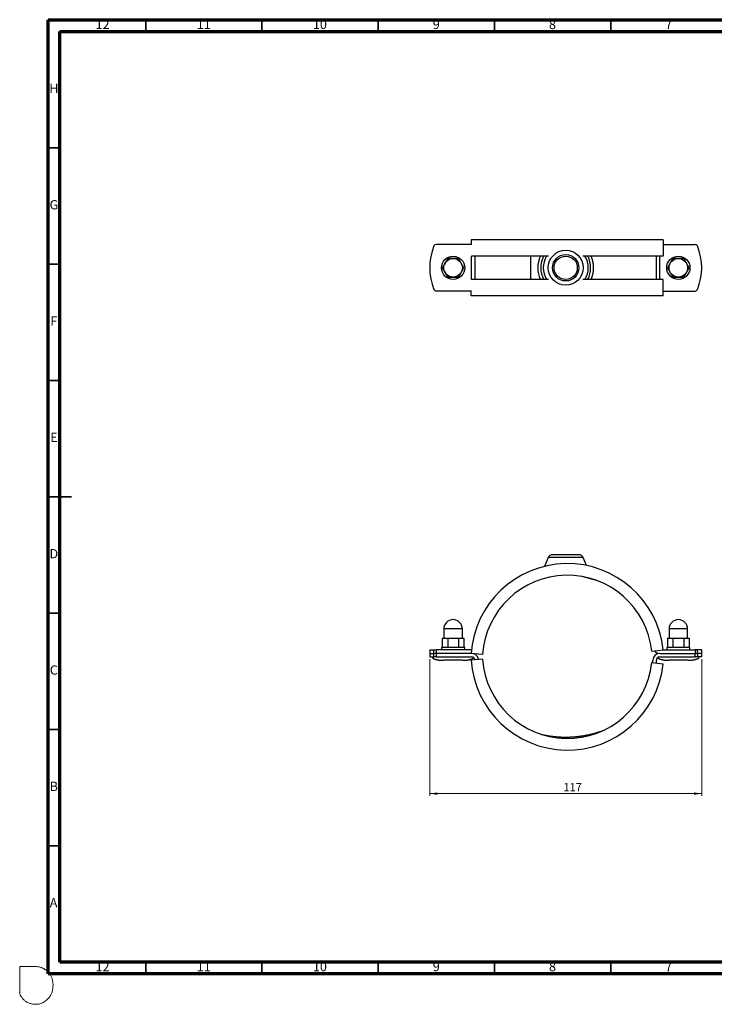
# Model space of a CAD drawing. Units: millimetres. Extents: x -7 to 589, y -8 to 415.
# Drawn here: x -7 to 292, y -8 to 415 of the extents above; entities that cross this region are included whole.
import ezdxf

# ---------------------------------------------------------------- set-up
doc = ezdxf.new("R2010")
doc.units = ezdxf.units.MM
doc.styles.add('SLDTEXTSTYLE0', font='TXT', dxfattribs={"width": 0.75})
doc.dimstyles.new('SLDDIMSTYLE0', dxfattribs={"dimtxt": 3.5, "dimasz": 3.302, "dimexe": 0, "dimexo": 0.0625, "dimgap": 0.875, "dimtad": 1, "dimrnd": 1e-09, "dimzin": 12, "dimdsep": 46, "dimtxsty": 'SLDTEXTSTYLE0', "dimsah": 1, "dimcen": 0.09, "dimadec": 0, "dimazin": 3, "dimtfac": 1, "dimtofl": 0, "dimtmove": 0, "dimatfit": 3, "dimfxl": 0, "dimfrac": 2, "dimtolj": 1, "dimtzin": 12, "dimarcsym": 0})

# ---------------------------------------------------------------- blocks, each defined once
blk = doc.blocks.new('_D')
at = {"color": 7, "linetype": 'Continuous', "lineweight": 0}
for p, q in [((169.15, 140.24), (169.15, 81.45)), ((286.15, 140.24), (286.15, 81.45)), ((169.15, 82.45), (286.15, 82.45))]:
    blk.add_line(p, q, dxfattribs=at)
at = {"color": 7, "linetype": 'Continuous', "lineweight": 18}
for points in [[(169.15, 82.45), (172.45, 81.94), (172.45, 82.96)], [(286.15, 82.45), (282.84, 82.96), (282.84, 81.94)]]:
    blk.add_solid(points, dxfattribs=at)
at = {"color": 7, "linetype": 'Continuous', "lineweight": 18, "insert": (226.64, 86.96), "char_height": 3.5, "attachment_point": 1, "style": 'SLDTEXTSTYLE0'}
blk.add_mtext('117', dxfattribs=at)

msp = doc.modelspace()

# ---------------------------------------------------------------- linework, layer by layer
at = {"color": 7, "linetype": 'Continuous', "lineweight": 70}
for p, q in [((5, 5), (5, 415)), ((5, 415), (589, 415)), ((10, 10), (10, 410)), ((10, 410), (584, 410)), ((584, 10), (10, 10)), ((589, 5), (5, 5))]:
    msp.add_line(p, q, dxfattribs=at)
at = {"color": 7, "linetype": 'Continuous', "lineweight": 35}
for p, q in [((47, 410), (47, 415)), ((97, 410), (97, 415)), ((147, 410), (147, 415)), ((197, 410), (197, 415)), ((247, 410), (247, 415)), ((10, 360), (5, 360)), ((10, 310), (5, 310)), ((10, 260), (5, 260)), ((4.999, 210), (15.001, 210)), ((10, 210), (5, 210)), ((10, 160), (5, 160)), ((10, 110), (5, 110)), ((10, 60), (5, 60)), ((47, 10), (47, 5)), ((97, 10), (97, 5)), ((147, 10), (147, 5)), ((197, 10), (197, 5)), ((247, 10), (247, 5))]:
    msp.add_line(p, q, dxfattribs=at)
at = {"color": 7, "linetype": 'Continuous', "lineweight": 25}
for p, q in [((187.073, 318.487), (171.897, 318.487)), ((186.932, 320.487), (186.932, 318.487)), ((269.6, 320.487), (186.932, 320.487)), ((269.6, 320.487), (269.6, 313.487)), ((269.6, 318.487), (283.394, 318.487)), ((220.176, 313.487), (187.073, 313.487)), ((188.645, 303.487), (188.645, 313.487)), ((212.645, 303.487), (212.645, 313.487)), ((269.6, 313.487), (234.971, 313.487)), ((266.645, 303.487), (266.645, 313.487)), ((175.725, 310.487), (174.57, 308.487)), ((176.879, 312.487), (175.725, 310.487)), ((179.189, 312.487), (176.879, 312.487)), ((181.498, 312.487), (179.189, 312.487)), ((182.653, 310.487), (181.498, 312.487)), ((183.808, 308.487), (182.653, 310.487)), ((272.638, 310.487), (271.483, 308.487)), ((273.792, 312.487), (272.638, 310.487)), ((276.102, 312.487), (273.792, 312.487)), ((278.411, 312.487), (276.102, 312.487)), ((279.566, 310.487), (278.411, 312.487)), ((280.72, 308.487), (279.566, 310.487)), ((174.57, 308.487), (175.725, 306.487)), ((175.725, 306.487), (176.879, 304.487)), ((181.498, 304.487), (182.653, 306.487)), ((182.653, 306.487), (183.808, 308.487)), ((271.483, 308.487), (272.638, 306.487)), ((272.638, 306.487), (273.792, 304.487)), ((278.411, 304.487), (279.566, 306.487)), ((279.566, 306.487), (280.72, 308.487)), ((176.879, 304.487), (179.189, 304.487)), ((179.189, 304.487), (181.498, 304.487)), ((220.176, 303.487), (187.073, 303.487)), ((269.6, 303.487), (234.971, 303.487)), ((269.6, 296.487), (269.6, 303.487)), ((273.792, 304.487), (276.102, 304.487)), ((276.102, 304.487), (278.411, 304.487)), ((187.073, 298.487), (171.897, 298.487)), ((186.932, 296.487), (186.932, 298.487)), ((269.6, 296.487), (186.932, 296.487)), ((269.6, 298.487), (283.394, 298.487)), ((220.126, 183.94), (218.497, 180.139)), ((233.326, 185.152), (221.964, 185.152)), ((236.646, 180.482), (235.165, 183.94)), ((241.898, 173.71), (234.177, 175.852)), ((175.189, 153.242), (175.189, 149.242)), ((183.189, 149.242), (183.189, 153.242)), ((272.102, 153.242), (272.102, 149.242)), ((280.102, 149.242), (280.102, 153.242)), ((174.57, 149.242), (174.57, 145.242)), ((174.57, 149.242), (175.725, 149.242)), ((175.725, 149.242), (176.879, 149.242)), ((176.879, 149.242), (176.879, 145.242)), ((176.879, 149.242), (179.189, 149.242)), ((179.189, 149.242), (181.498, 149.242)), ((181.498, 149.242), (181.498, 145.242)), ((181.498, 149.242), (182.653, 149.242)), ((182.653, 149.242), (183.808, 149.242)), ((183.808, 149.242), (183.808, 145.242)), ((271.483, 149.242), (271.483, 145.242)), ((271.483, 149.242), (272.638, 149.242)), ((272.638, 149.242), (273.792, 149.242)), ((273.792, 149.242), (273.792, 145.242)), ((273.792, 149.242), (276.102, 149.242)), ((276.102, 149.242), (278.411, 149.242)), ((278.411, 149.242), (278.411, 145.242)), ((278.411, 149.242), (279.566, 149.242)), ((279.566, 149.242), (280.72, 149.242)), ((280.72, 149.242), (280.72, 145.242)), ((169.145, 144.242), (169.145, 142.742)), ((169.145, 144.242), (170.97, 144.242)), ((170.97, 142.742), (170.97, 144.242)), ((170.97, 144.242), (171.897, 144.242)), ((171.897, 144.242), (171.897, 142.742)), ((187.073, 144.242), (171.897, 144.242)), ((174.189, 145.242), (174.189, 144.242)), ((184.189, 145.242), (174.189, 145.242)), ((184.189, 144.242), (184.189, 145.242)), ((264.629, 143.717), (269.6, 144.251)), ((269.516, 144.242), (283.394, 144.242)), ((271.102, 145.242), (271.102, 144.242)), ((276.102, 145.242), (271.102, 145.242)), ((281.102, 145.242), (276.102, 145.242)), ((281.102, 144.242), (281.102, 145.242)), ((283.394, 144.242), (283.394, 142.742)), ((284.321, 144.242), (283.394, 144.242)), ((284.321, 142.742), (284.321, 144.242)), ((286.145, 144.242), (284.321, 144.242)), ((286.145, 142.742), (286.145, 144.242)), ((169.145, 142.742), (169.145, 141.242)), ((169.145, 142.742), (170.97, 142.742)), ((169.145, 141.242), (170.97, 141.242)), ((171.897, 142.742), (170.97, 142.742)), ((170.97, 141.242), (170.97, 142.742)), ((171.897, 141.242), (170.97, 141.242)), ((186.94, 142.742), (171.897, 142.742)), ((171.897, 142.742), (171.897, 141.242)), ((171.897, 141.242), (187.145, 141.242)), ((191.921, 142.289), (186.932, 142.627)), ((191.921, 140.194), (186.932, 139.857)), ((268.145, 142.742), (283.394, 142.742)), ((268.145, 141.242), (283.394, 141.242)), ((283.394, 142.742), (284.321, 142.742)), ((283.394, 141.242), (283.394, 142.742)), ((284.321, 141.242), (283.394, 141.242)), ((286.145, 142.742), (284.321, 142.742)), ((284.321, 142.742), (284.321, 141.242)), ((286.145, 141.242), (284.321, 141.242)), ((286.145, 141.242), (286.145, 142.742)), ((264.629, 138.766), (269.6, 138.233))]:
    msp.add_line(p, q, dxfattribs=at)
at = {"color": 8, "linetype": 'Continuous', "lineweight": 25}
for p, q in [((187.145, 303.487), (187.145, 313.487)), ((268.145, 303.487), (268.145, 313.487)), ((235.165, 183.94), (220.126, 183.94)), ((183.189, 153.242), (175.189, 153.242)), ((276.102, 153.242), (272.102, 153.242)), ((280.102, 153.242), (276.102, 153.242))]:
    msp.add_line(p, q, dxfattribs=at)
at = {"color": 7, "linetype": 'Continuous', "lineweight": 18}
for p, q in [((-7.231, 8.138), (-0.534, 8.138)), ((-7.231, -3.629), (-7.231, 8.138))]:
    msp.add_line(p, q, dxfattribs=at)
at = {"color": 7, "linetype": 'Continuous', "lineweight": 25}
for centre, radius in [((179.189, 308.487), 5), ((227.645, 308.487), 7.519), ((227.645, 308.487), 5.681), ((227.645, 308.487), 5), ((276.102, 308.487), 5), ((179.189, 308.487), 4), ((276.102, 308.487), 4)]:
    msp.add_circle(centre, radius, dxfattribs=at)
for centre, radius, start, end in [((194.145, 308.487), 25, 157.97569, 202.02431), ((171.897, 317.487), 1, 90, 157.97569), ((283.394, 317.487), 1, 22.02431, 90), ((261.145, 308.487), 25, 337.97569, 22.02431), ((227.645, 308.487), 12, 155.37568, 204.62432), ((171.897, 299.487), 1, 202.02431, 270), ((283.394, 299.487), 1, 270, 337.97569), ((221.964, 183.152), 2, 90, 156.80141), ((233.326, 183.152), 2, 23.19859, 90), ((228.337, 139.823), 41.5, 6.12537, 176.12537), ((228.337, 139.823), 36.5, 6.12537, 176.12537), ((179.189, 153.242), 4, 0, 180), ((276.102, 153.242), 4, 0, 180), ((228.337, 142.661), 41.5, 183.87463, 353.87463), ((187.145, 139.742), 1.5, 8.80718, 90), ((187.145, 139.742), 3, 6.33862, 68.81806), ((228.337, 142.661), 36.5, 183.87463, 353.87463), ((268.145, 139.742), 3, 90, 180), ((268.145, 145.742), 3, 219.21058, 270), ((268.145, 139.742), 1.5, 90, 180)]:
    msp.add_arc(centre, radius, start, end, dxfattribs=at)
at = {"color": 8, "linetype": 'Continuous', "lineweight": 25}
for radius, start, end in [(10.737, 152.24543, 207.75457), (9.684, 148.91582, 211.08418), (9.684, 328.91582, 31.08418), (10.737, 332.24543, 27.75457)]:
    msp.add_arc((227.645, 308.487), radius, start, end, dxfattribs=at)
at = {"color": 7, "linetype": 'Continuous', "lineweight": 25}
for points, knots in [([(238.553, 303.487), (238.584, 303.555), (238.661, 303.724), (238.775, 303.997), (238.895, 304.305), (239.005, 304.614), (239.106, 304.924), (239.198, 305.237), (239.283, 305.554), (239.359, 305.875), (239.427, 306.2), (239.486, 306.527), (239.535, 306.855), (239.576, 307.183), (239.607, 307.51), (239.629, 307.835), (239.642, 308.161), (239.647, 308.489), (239.642, 308.819), (239.628, 309.151), (239.605, 309.482), (239.573, 309.812), (239.532, 310.14), (239.483, 310.464), (239.425, 310.785), (239.358, 311.104), (239.282, 311.424), (239.197, 311.743), (239.102, 312.061), (238.999, 312.376), (238.887, 312.689), (238.767, 312.997), (238.656, 313.263), (238.582, 313.424), (238.553, 313.487)], [0, 0, 0, 0, 0.021797, 0.0539836, 0.0861703, 0.1177823, 0.1493943, 0.1810062, 0.2126182, 0.2448049, 0.2769916, 0.3091783, 0.341365, 0.3735516, 0.4051636, 0.4367756, 0.4683875, 0.4999995, 0.5321862, 0.5643729, 0.5965596, 0.6287463, 0.6609329, 0.6925449, 0.7241569, 0.7557688, 0.7873808, 0.8195675, 0.8517542, 0.8839409, 0.9161276, 0.9483143, 0.9799262, 1, 1, 1, 1]), ([(170.189, 141.242), (170.191, 141.226), (170.195, 141.196), (170.205, 141.152), (170.219, 141.109), (170.235, 141.069), (170.255, 141.027), (170.279, 140.986), (170.307, 140.944), (170.335, 140.906), (170.364, 140.871), (170.393, 140.84), (170.42, 140.812), (170.445, 140.788), (170.469, 140.766), (170.492, 140.746), (170.516, 140.726), (170.54, 140.706), (170.577, 140.678), (170.627, 140.641), (170.693, 140.597), (170.763, 140.554), (170.837, 140.512), (170.916, 140.47), (170.999, 140.429), (171.089, 140.388), (171.188, 140.346), (171.294, 140.304), (171.403, 140.263), (171.516, 140.224), (171.631, 140.187), (171.749, 140.152), (171.884, 140.114), (172.035, 140.075), (172.204, 140.035), (172.374, 139.998), (172.542, 139.965), (172.706, 139.936), (172.867, 139.909), (173.026, 139.886), (173.182, 139.864), (173.335, 139.845), (173.48, 139.829), (173.619, 139.815), (173.751, 139.802), (173.879, 139.792), (174.002, 139.782), (174.147, 139.772), (174.316, 139.763), (174.508, 139.754), (174.677, 139.749), (174.824, 139.745), (174.943, 139.743), (175.026, 139.742), (175.071, 139.742), (175.086, 139.742), (175.101, 139.742), (175.118, 139.742), (175.14, 139.742), (175.155, 139.742), (175.164, 139.742)], [0, 0, 0, 0, 0.0085514, 0.0168984, 0.0250641, 0.0330578, 0.0408768, 0.0503834, 0.0595524, 0.0683255, 0.076635, 0.0844085, 0.0915728, 0.0980571, 0.1038059, 0.1093476, 0.1150018, 0.1207698, 0.1266528, 0.1405358, 0.1550336, 0.1701507, 0.1858875, 0.2022409, 0.219204, 0.2367669, 0.2571331, 0.2781618, 0.2996583, 0.3215603, 0.3438146, 0.3663678, 0.3891661, 0.4208166, 0.452696, 0.4846746, 0.5166293, 0.5468687, 0.5768897, 0.6064652, 0.6354021, 0.6636256, 0.6910707, 0.7161846, 0.7405175, 0.7640366, 0.7867148, 0.8085571, 0.8443397, 0.8797068, 0.9146208, 0.9375706, 0.9604654, 0.9804326, 0.9830587, 0.9856946, 0.9883403, 0.9914127, 0.9953003, 1, 1, 1, 1]), ([(183.214, 139.742), (183.213, 139.742), (183.21, 139.742), (183.19, 139.742), (183.159, 139.742), (183.115, 139.742), (183.058, 139.742), (182.99, 139.742), (182.909, 139.742), (182.817, 139.742), (182.714, 139.742), (182.599, 139.742), (182.473, 139.742), (182.337, 139.742), (182.191, 139.742), (182.036, 139.742), (181.873, 139.742), (181.7, 139.742), (181.519, 139.742), (181.331, 139.742), (181.136, 139.742), (180.936, 139.742), (180.73, 139.742), (180.519, 139.742), (180.304, 139.742), (180.085, 139.742), (179.863, 139.742), (179.639, 139.742), (179.414, 139.742), (179.189, 139.742), (178.963, 139.742), (178.739, 139.742), (178.515, 139.742), (178.293, 139.742), (178.074, 139.742), (177.858, 139.742), (177.648, 139.742), (177.442, 139.742), (177.241, 139.742), (177.047, 139.742), (176.858, 139.742), (176.678, 139.742), (176.505, 139.742), (176.341, 139.742), (176.186, 139.742), (176.041, 139.742), (175.905, 139.742), (175.779, 139.742), (175.664, 139.742), (175.56, 139.742), (175.468, 139.742), (175.388, 139.742), (175.319, 139.742), (175.263, 139.742), (175.219, 139.742), (175.187, 139.742), (175.167, 139.742), (175.165, 139.742), (175.164, 139.742)], [0, 0, 0, 0, 0.0178164, 0.0356372, 0.0535188, 0.0714602, 0.0893208, 0.1071486, 0.125, 0.1428164, 0.1606372, 0.1785188, 0.1964602, 0.2143208, 0.2321486, 0.25, 0.2678164, 0.2856372, 0.3035188, 0.3214602, 0.3393208, 0.3571486, 0.375, 0.3928164, 0.4106372, 0.4285188, 0.4464602, 0.4643208, 0.4821486, 0.5, 0.5178164, 0.5356372, 0.5535188, 0.5714602, 0.5893208, 0.6071486, 0.625, 0.6428164, 0.6606372, 0.6785188, 0.6964602, 0.7143208, 0.7321486, 0.75, 0.7678164, 0.7856372, 0.8035188, 0.8214602, 0.8393208, 0.8571486, 0.875, 0.8928164, 0.9106372, 0.9285188, 0.9464602, 0.9643208, 0.9821486, 1, 1, 1, 1]), ([(183.214, 139.742), (183.23, 139.742), (183.26, 139.742), (183.305, 139.742), (183.346, 139.742), (183.384, 139.743), (183.421, 139.743), (183.473, 139.744), (183.543, 139.745), (183.652, 139.747), (183.786, 139.751), (183.938, 139.757), (184.086, 139.764), (184.233, 139.773), (184.384, 139.783), (184.533, 139.794), (184.68, 139.807), (184.824, 139.821), (184.972, 139.837), (185.124, 139.855), (185.28, 139.876), (185.439, 139.898), (185.6, 139.924), (185.755, 139.951), (185.904, 139.979), (186.045, 140.007), (186.186, 140.038), (186.326, 140.071), (186.465, 140.107), (186.599, 140.143), (186.728, 140.182), (186.85, 140.221), (186.969, 140.261), (187.085, 140.304), (187.188, 140.345), (187.281, 140.385), (187.363, 140.422), (187.442, 140.46), (187.509, 140.495), (187.564, 140.525), (187.608, 140.551), (187.653, 140.578), (187.699, 140.607), (187.746, 140.639), (187.794, 140.673), (187.843, 140.71), (187.891, 140.75), (187.938, 140.793), (187.984, 140.839), (188.024, 140.884), (188.049, 140.915), (188.059, 140.929), (188.06, 140.93)], [0, 0, 0, 0, 0.0094034, 0.0180333, 0.0260734, 0.0335798, 0.0406113, 0.0476137, 0.0643525, 0.0813902, 0.1120441, 0.1428746, 0.1707662, 0.199525, 0.2291393, 0.2595718, 0.2873983, 0.3158074, 0.3449773, 0.3749801, 0.4057503, 0.4372122, 0.4692792, 0.5018537, 0.5298101, 0.5579807, 0.5862873, 0.6146459, 0.6428505, 0.6706301, 0.6963691, 0.7216105, 0.7462991, 0.7703818, 0.793808, 0.8119424, 0.8296096, 0.8467898, 0.8634652, 0.8736819, 0.8836899, 0.8936492, 0.9043376, 0.9157725, 0.9271931, 0.9390935, 0.9513771, 0.9639476, 0.9767123, 0.9895868, 0.9992719, 1, 1, 1, 1]), ([(265.131, 138.712), (265.133, 138.788), (265.139, 138.996), (265.144, 139.34), (265.145, 139.607), (265.145, 139.742)], [0, 0, 0, 0, 0.2196243, 0.6085469, 1, 1, 1, 1]), ([(266.627, 138.552), (266.631, 138.67), (266.638, 138.927), (266.644, 139.324), (266.645, 139.602), (266.645, 139.742)], [0, 0, 0, 0, 0.29877168, 0.64833148, 1, 1, 1, 1]), ([(267.23, 140.93), (267.236, 140.922), (267.251, 140.902), (267.276, 140.872), (267.304, 140.841), (267.332, 140.813), (267.357, 140.789), (267.381, 140.767), (267.404, 140.747), (267.427, 140.727), (267.451, 140.707), (267.488, 140.679), (267.538, 140.643), (267.603, 140.599), (267.673, 140.556), (267.747, 140.514), (267.825, 140.472), (267.907, 140.431), (267.997, 140.39), (268.095, 140.348), (268.2, 140.306), (268.309, 140.265), (268.421, 140.227), (268.536, 140.19), (268.653, 140.155), (268.787, 140.117), (268.938, 140.078), (269.106, 140.038), (269.275, 140.001), (269.442, 139.968), (269.606, 139.938), (269.767, 139.912), (269.925, 139.888), (270.081, 139.866), (270.233, 139.847), (270.378, 139.83), (270.517, 139.816), (270.649, 139.804), (270.776, 139.793), (270.9, 139.783), (271.045, 139.773), (271.213, 139.764), (271.405, 139.755), (271.573, 139.749), (271.718, 139.745), (271.818, 139.744), (271.896, 139.743), (271.94, 139.742), (271.976, 139.742), (272.005, 139.742), (272.039, 139.742), (272.064, 139.742), (272.077, 139.742)], [0, 0, 0, 0, 0.0058147, 0.0146597, 0.0229399, 0.0305784, 0.0375001, 0.0436405, 0.0495226, 0.0555236, 0.061645, 0.067888, 0.0826191, 0.0980005, 0.1140372, 0.1307298, 0.1480749, 0.1660658, 0.184692, 0.2062907, 0.2286004, 0.2514127, 0.2746575, 0.2982789, 0.3222205, 0.3464259, 0.3800359, 0.4138967, 0.4478712, 0.4818293, 0.5139731, 0.545894, 0.5773732, 0.6081844, 0.6382476, 0.6674934, 0.6942656, 0.7202158, 0.7453085, 0.7695144, 0.7928178, 0.8308685, 0.8684855, 0.905603, 0.9298378, 0.9538793, 0.9645059, 0.97521, 0.9799621, 0.9856812, 0.9923625, 1, 1, 1, 1]), ([(276.102, 139.742), (276.026, 139.742), (275.876, 139.742), (275.651, 139.742), (275.427, 139.742), (275.205, 139.742), (274.986, 139.742), (274.771, 139.742), (274.561, 139.742), (274.355, 139.742), (274.154, 139.742), (273.96, 139.742), (273.771, 139.742), (273.591, 139.742), (273.418, 139.742), (273.254, 139.742), (273.099, 139.742), (272.954, 139.742), (272.818, 139.742), (272.692, 139.742), (272.577, 139.742), (272.473, 139.742), (272.381, 139.742), (272.301, 139.742), (272.232, 139.742), (272.176, 139.742), (272.132, 139.742), (272.1, 139.742), (272.08, 139.742), (272.078, 139.742), (272.077, 139.742)], [0, 0, 0, 0, 0.03565032, 0.07129538, 0.10704806, 0.14292014, 0.17864134, 0.21429692, 0.24999981, 0.28563263, 0.32127417, 0.35703748, 0.3929202, 0.4286414, 0.46429699, 0.49999987, 0.5356327, 0.57127423, 0.60703754, 0.64292027, 0.67864147, 0.71429705, 0.74999994, 0.78563276, 0.8212743, 0.8570376, 0.89292033, 0.92864153, 0.96429711, 1, 1, 1, 1]), ([(280.127, 139.742), (280.125, 139.742), (280.123, 139.742), (280.103, 139.742), (280.072, 139.742), (280.028, 139.742), (279.971, 139.742), (279.903, 139.742), (279.822, 139.742), (279.73, 139.742), (279.627, 139.742), (279.512, 139.742), (279.386, 139.742), (279.25, 139.742), (279.104, 139.742), (278.949, 139.742), (278.785, 139.742), (278.613, 139.742), (278.432, 139.742), (278.244, 139.742), (278.049, 139.742), (277.849, 139.742), (277.643, 139.742), (277.432, 139.742), (277.217, 139.742), (276.998, 139.742), (276.776, 139.742), (276.552, 139.742), (276.327, 139.742), (276.177, 139.742), (276.102, 139.742)], [0, 0, 0, 0, 0.0356328, 0.0712743, 0.1070376, 0.1429203, 0.1786415, 0.2142971, 0.2499999, 0.2856327, 0.3212743, 0.3570375, 0.3929203, 0.4286414, 0.464297, 0.4999999, 0.5356327, 0.5712742, 0.6070375, 0.6429202, 0.6786414, 0.7142969, 0.7499998, 0.7856326, 0.8212741, 0.8570374, 0.8929308, 0.9286626, 0.9643146, 1, 1, 1, 1]), ([(280.127, 139.742), (280.135, 139.742), (280.151, 139.742), (280.172, 139.742), (280.189, 139.742), (280.204, 139.742), (280.232, 139.742), (280.288, 139.742), (280.398, 139.744), (280.544, 139.747), (280.71, 139.752), (280.855, 139.757), (280.986, 139.764), (281.103, 139.77), (281.221, 139.778), (281.342, 139.786), (281.467, 139.796), (281.596, 139.807), (281.73, 139.82), (281.868, 139.835), (282.009, 139.852), (282.153, 139.87), (282.299, 139.891), (282.447, 139.913), (282.596, 139.938), (282.754, 139.966), (282.919, 139.999), (283.093, 140.037), (283.264, 140.077), (283.434, 140.121), (283.581, 140.164), (283.707, 140.203), (283.812, 140.237), (283.915, 140.273), (284.015, 140.311), (284.111, 140.349), (284.204, 140.389), (284.292, 140.429), (284.374, 140.47), (284.453, 140.512), (284.528, 140.554), (284.598, 140.597), (284.663, 140.641), (284.714, 140.678), (284.75, 140.706), (284.775, 140.726), (284.798, 140.746), (284.822, 140.766), (284.845, 140.788), (284.871, 140.812), (284.898, 140.84), (284.926, 140.871), (284.955, 140.906), (284.984, 140.944), (285.011, 140.986), (285.035, 141.027), (285.055, 141.069), (285.072, 141.109), (285.085, 141.152), (285.096, 141.196), (285.1, 141.226), (285.102, 141.242)], [0, 0, 0, 0, 0.0046456, 0.0084994, 0.0115586, 0.0141725, 0.0167757, 0.0269178, 0.0450779, 0.0777623, 0.1070127, 0.1365429, 0.1578333, 0.1792719, 0.2008539, 0.223047, 0.246094, 0.2699708, 0.2946479, 0.3200896, 0.3462534, 0.3730899, 0.4000466, 0.4275348, 0.4553622, 0.4833709, 0.5159072, 0.548466, 0.580917, 0.6131234, 0.6449425, 0.6654971, 0.6857819, 0.7057557, 0.7253778, 0.7445916, 0.7632332, 0.7807961, 0.7977592, 0.8141125, 0.8298494, 0.8449664, 0.8594642, 0.8733473, 0.8792303, 0.8849983, 0.8906524, 0.8961941, 0.9019429, 0.9084272, 0.9155915, 0.923365, 0.9316745, 0.9404476, 0.9496166, 0.9591232, 0.9669422, 0.9749359, 0.9831016, 0.9914486, 1, 1, 1, 1]), ([(217.18, 107.908), (217.278, 107.886), (217.515, 107.832), (217.892, 107.751), (218.309, 107.665), (218.728, 107.582), (219.15, 107.503), (219.577, 107.428), (220.007, 107.355), (220.438, 107.287), (220.87, 107.223), (221.303, 107.163), (221.737, 107.107), (222.196, 107.052), (222.68, 106.999), (223.189, 106.948), (223.698, 106.904), (224.208, 106.864), (224.719, 106.83), (225.221, 106.802), (225.713, 106.78), (226.196, 106.763), (226.679, 106.751), (227.162, 106.743), (227.639, 106.741), (228.11, 106.743), (228.575, 106.75), (229.04, 106.761), (229.504, 106.777), (229.968, 106.797), (230.424, 106.822), (230.869, 106.85), (231.306, 106.881), (231.742, 106.916), (232.178, 106.956), (232.613, 106.999), (233.047, 107.047), (233.481, 107.098), (233.914, 107.153), (234.346, 107.213), (234.775, 107.276), (235.201, 107.342), (235.623, 107.412), (236.043, 107.486), (236.466, 107.564), (236.89, 107.646), (237.315, 107.733), (237.739, 107.824), (238.162, 107.919), (238.58, 108.017), (238.995, 108.119), (239.407, 108.223), (239.816, 108.332), (240.227, 108.445), (240.639, 108.563), (241.052, 108.685), (241.464, 108.812), (241.873, 108.943), (242.281, 109.077), (242.687, 109.215), (243.091, 109.358), (243.492, 109.504), (243.81, 109.623), (243.993, 109.694), (244.044, 109.714)], [0, 0, 0, 0, 0.0111183, 0.0267082, 0.042312, 0.0579292, 0.0735593, 0.0895211, 0.1054952, 0.1214809, 0.1374776, 0.1534848, 0.1695018, 0.185528, 0.2042359, 0.2229544, 0.2416824, 0.2604189, 0.2791628, 0.2979131, 0.3155967, 0.3332841, 0.3509744, 0.3686666, 0.3863599, 0.4033822, 0.4204037, 0.4374235, 0.4544406, 0.4714545, 0.4884641, 0.5044973, 0.5205254, 0.5365477, 0.5525635, 0.5685723, 0.5845734, 0.600566, 0.6165496, 0.6325236, 0.6484873, 0.6641553, 0.6798122, 0.6954575, 0.7110905, 0.7269947, 0.7428852, 0.7587613, 0.7746225, 0.7904684, 0.8060159, 0.8215476, 0.8370631, 0.852562, 0.8683596, 0.8841391, 0.8999, 0.9156418, 0.9313641, 0.9470665, 0.9627489, 0.9783769, 0.9939846, 1, 1, 1, 1])]:
    msp.add_open_spline(points, degree=3, knots=knots, dxfattribs=at)
at = {"color": 5, "linetype": 'Continuous', "lineweight": 0}
msp.add_open_spline([(-0.534, 8.138), (0.187, 8.085), (1.288, 8.014), (2.477, 7.554), (3.093, 7.266), (3.471, 7.01), (4.1, 6.581), (4.828, 6.07), (5.472, 5.21), (5.963, 4.538), (6.835, 2.948), (7.231, 0.894), (7.028, -1.456), (6.656, -3.015), (6.009, -4.483), (5.026, -5.699), (4.007, -6.686), (2.985, -7.269), (1.927, -7.751), (0.782, -8.095), (-0.562, -8.138), (-1.774, -8.045), (-2.89, -7.695), (-3.792, -7.387), (-4.576, -6.82), (-5.371, -6.322), (-6.339, -5.191), (-6.893, -4.325), (-7.231, -3.629)], degree=3, knots=[0, 0, 0, 0, 0.0654935, 0.0971067, 0.1139859, 0.1264247, 0.1380373, 0.1824189, 0.2049922, 0.2340862, 0.2571327, 0.3674149, 0.4141179, 0.4687642, 0.51055, 0.5568462, 0.6082959, 0.636876, 0.6619166, 0.7128353, 0.7425648, 0.782337, 0.821135, 0.8474337, 0.8671702, 0.9076328, 0.9309391, 1, 1, 1, 1], dxfattribs=at)

# ---------------------------------------------------------------- texts
at = {"color": 7, "linetype": 'Continuous', "lineweight": 0, "attachment_point": 2, "style": 'SLDTEXTSTYLE0'}
for s, insert, char_height in [('12', (28.42, 415.06), 3.9687), ('11', (71.92, 415.06), 3.9687), ('10', (121.92, 415.06), 3.9687), ('9', (171.96, 415.06), 3.969), ('8', (221.96, 415.06), 3.969), ('7', (271.96, 415.06), 3.969), ('H', (7.49, 387.56), 3.969), ('G', (7.487, 337.56), 3.969), ('F', (7.458, 287.56), 3.969), ('E', (7.508, 237.56), 3.969), ('D', (7.453, 187.56), 3.969), ('C', (7.459, 137.56), 3.969), ('B', (7.471, 87.56), 3.969), ('A', (7.34, 37.56), 3.969), ('12', (28.42, 10.06), 3.9687), ('11', (71.92, 10.06), 3.9687), ('10', (121.92, 10.06), 3.9687), ('9', (171.96, 10.06), 3.969), ('8', (221.96, 10.06), 3.969), ('7', (271.96, 10.06), 3.969)]:
    msp.add_mtext(s, dxfattribs=dict(at, insert=insert, char_height=char_height))

# ---------------------------------------------------------------- dimensions: what is measured, and where the dimension line sits
at = {"color": 7, "linetype": 'Continuous', "lineweight": 18}
dim = msp.add_linear_dim(base=(286.145, 82.451), p1=(169.145, 141.242), p2=(286.145, 141.242), angle=0, dimstyle='SLDDIMSTYLE0', dxfattribs=at)
dim.commit()
dim.dimension.update_dxf_attribs({"geometry": '_D', "text_midpoint": (230.521, 82.451), "dimtype": 160})

doc.saveas('drawing.dxf')
